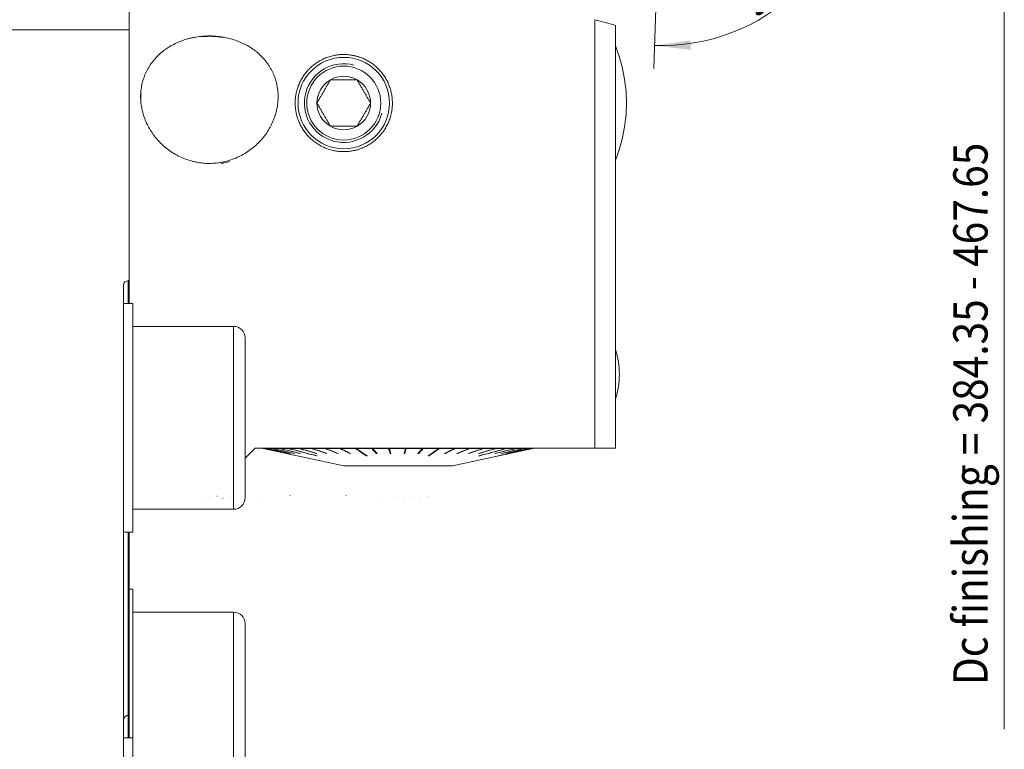
# Model space of a CAD drawing. Units: millimetres. Extents: x -65 to 158, y -208 to 240.
# Drawn here: x 70 to 156, y 134 to 198 of the extents above; entities that cross this region are included whole.
import ezdxf

# ---------------------------------------------------------------- set-up
doc = ezdxf.new("R2010")
doc.units = ezdxf.units.MM
doc.layers.add('1', color=4, linetype='Continuous')
doc.layers.add('2', color=7, linetype='Continuous')
doc.styles.add('iso_b_vert', font='simplex.shx')
doc.dimstyles.get("Standard").update_dxf_attribs({"dimtxt": 0.18, "dimasz": 0.18, "dimexe": 0.18, "dimexo": 0.0625, "dimgap": 0.09, "dimtad": 1, "dimzin": 0, "dimdsep": 52, "dimtxsty": 'Standard', "dimcen": 0.09, "dimadec": 0, "dimazin": 0, "dimtfac": 1, "dimtdec": 4, "dimtofl": 0, "dimtmove": 0, "dimatfit": 3, "dimfxl": 1, "dimtolj": 1, "dimtzin": 0, "dimarcsym": 0})

# ---------------------------------------------------------------- blocks, each defined once
blk = doc.blocks.new('_U1')
at = {"layer": '2', "lineweight": 13}
for p, q in [((128, 213), (145.204025, 213)), ((125.594104, 200.972735), (125.344387, 193.82177))]:
    blk.add_line(p, q, dxfattribs=at)
blk.add_arc((126.014106, 213), 17.18992, 268, 359.999943, dxfattribs=at)
at = {"layer": '2', "lineweight": 18}
for points in [[(143.204025, 213), (143.475439, 209.809127), (142.640331, 209.847603)], [(125.414186, 195.820552), (128.584332, 196.273886), (128.593646, 195.437944)]]:
    blk.add_solid(points, dxfattribs=at)
at = {"layer": '2', "lineweight": 18, "insert": (134.375703, 198.202137), "char_height": 3, "attachment_point": 7, "rotation": 44, "line_spacing_factor": 1.084337, "style": 'iso_b_vert'}
blk.add_mtext('\\W0.6673;92.0%%d', dxfattribs=at)
blk = doc.blocks.new('_U2')
at = {"layer": '2', "lineweight": 13}
for p, q in [((0, 80), (0, 237.5)), ((126, 213.5), (126, 237.5)), ((0, 235.5), (126, 235.5))]:
    blk.add_line(p, q, dxfattribs=at)
at = {"layer": '2', "lineweight": 18}
for points in [[(0, 235.5), (4.999996, 236.608473), (5.000004, 234.391527)], [(126, 235.5), (121.000004, 234.391527), (120.999996, 236.608473)]]:
    blk.add_solid(points, dxfattribs=at)
at = {"layer": '2', "lineweight": 18, "insert": (60.621887, 236.385114), "char_height": 3, "attachment_point": 7, "line_spacing_factor": 1.084337, "style": 'iso_b_vert'}
blk.add_mtext('\\W0.6433;126', dxfattribs=at)

msp = doc.modelspace()

# ---------------------------------------------------------------- linework, layer by layer
at = {"layer": '1', "lineweight": 18}
for p, q in [((79.5, 207.32702), (79.5, 197.1829)), ((120.2, 160.6023), (120.2, 198.08352)), ((67, 197.1829), (79.5, 197.1829)), ((79.5, 197.1829), (79.5, 175.2523)), ((122, 197.58755), (122, 160.6023)), ((79, 106.5523), (79, 174.8523)), ((79.5, 175.2523), (79.4, 175.2523)), ((79.5, 175.2523), (79.5, 173.24993)), ((79.8, 173.25), (79, 173.25)), ((79.8, 153.25), (79.8, 173.25)), ((88.62, 171.25), (79.8, 171.25)), ((89.62, 170.25), (89.62, 156.25)), ((89.61981, 159.72211), (90.5, 160.6023)), ((90.5, 160.6023), (120.2, 160.6023)), ((91.17609, 160.6023), (91.20642, 160.57197)), ((91.20642, 160.57197), (91.28738, 160.57197)), ((91.20642, 160.57197), (98.25, 159.0613)), ((91.29639, 160.57197), (91.55264, 160.57197)), ((91.57091, 160.57197), (91.99843, 160.57197)), ((92.02567, 160.57197), (92.61772, 160.57197)), ((92.65351, 160.57197), (93.40075, 160.57197)), ((93.44451, 160.57197), (94.33516, 160.57197)), ((94.38621, 160.57197), (95.40622, 160.57197)), ((95.46375, 160.57197), (96.59704, 160.57197)), ((96.66015, 160.57197), (97.88884, 160.57197)), ((97.95653, 160.57197), (99.26124, 160.57197)), ((98.77055, 160.13272), (98.77353, 160.16496)), ((99.29168, 160.6023), (99.33147, 160.57513)), ((99.33245, 160.57197), (100.69261, 160.57197)), ((101.08893, 160.18159), (100.71128, 160.60229)), ((100.7662, 160.57197), (102.16036, 160.57197)), ((101.08691, 160.13272), (101.08893, 160.18159)), ((101.08893, 160.18159), (101.11664, 160.18159)), ((102.30039, 160.18159), (102.16696, 160.60229)), ((102.23519, 160.57197), (103.64136, 160.57197)), ((102.29967, 160.13272), (102.30039, 160.18159)), ((102.30039, 160.18159), (102.359, 160.18159)), ((103.5366, 160.18159), (103.59775, 160.18159)), ((103.59775, 160.18159), (103.71065, 160.60229)), ((103.59836, 160.13272), (103.59775, 160.18159)), ((103.71623, 160.57197), (105.11224, 160.57197)), ((104.78056, 160.18159), (104.81087, 160.18159)), ((104.81087, 160.18159), (105.16831, 160.60229)), ((104.81278, 160.13272), (104.81087, 160.18159)), ((105.18599, 160.57197), (106.54981, 160.57197)), ((106.59179, 160.6023), (106.55009, 160.57289)), ((106.62126, 160.57197), (107.9314, 160.57197)), ((107.13715, 160.13272), (107.13416, 160.16585)), ((107.75, 159.0613), (114.79358, 160.57197)), ((107.99943, 160.57197), (109.23522, 160.57197)), ((109.29875, 160.57197), (110.4407, 160.57197)), ((110.49874, 160.57197), (111.52884, 160.57197)), ((111.58047, 160.57197), (112.48248, 160.57197)), ((112.52688, 160.57197), (113.28657, 160.57197)), ((113.32304, 160.57197), (113.92843, 160.57197)), ((113.95641, 160.57197), (114.39795, 160.57197)), ((114.41698, 160.57197), (114.68772, 160.57197)), ((114.69751, 160.57197), (114.79316, 160.57197)), ((114.79358, 160.57197), (114.82391, 160.6023)), ((100.22145, 159.96474), (100.21832, 159.91825)), ((105.69144, 159.96643), (105.69458, 159.91825)), ((100.18791, 159.0613), (98.25, 159.0613)), ((107.75, 159.0613), (98.25, 159.0613)), ((107.75, 159.0613), (100.18791, 159.0613)), ((86.2716, 156.39639), (86.27139, 156.39542)), ((86.42073, 156.39835), (86.42011, 156.39542)), ((87.16746, 156.40266), (87.16606, 156.39542)), ((87.67096, 156.18095), (87.67198, 156.18594)), ((87.75329, 156.40518), (87.75152, 156.39542)), ((88.46918, 156.40814), (88.46707, 156.39542)), ((89.30383, 156.4118), (89.30142, 156.39542)), ((90.8292, 156.18095), (90.83186, 156.20211)), ((93.55605, 156.44429), (93.54268, 156.44429)), ((98.45732, 156.44429), (98.44395, 156.44429)), ((101.1708, 156.18095), (101.16814, 156.20211)), ((102.69617, 156.4118), (102.69858, 156.39542)), ((103.53082, 156.40814), (103.53293, 156.39542)), ((104.24671, 156.40518), (104.24848, 156.39542)), ((104.32904, 156.18095), (104.32802, 156.18594)), ((104.83254, 156.40266), (104.83394, 156.39542)), ((105.57927, 156.39835), (105.57989, 156.39542)), ((105.7284, 156.39639), (105.72861, 156.39542)), ((79.8, 155.25), (88.62, 155.25)), ((79, 153.25), (79.8, 153.25)), ((79.5, 137.20675), (79.5, 153.24983)), ((79.8, 148.25), (79.5, 148.25)), ((79.8, 135.25054), (79.8, 148.25)), ((88.62, 146.25), (79.8, 146.25)), ((89.62, 145.25), (89.62, 132.24979)), ((79.4, 137.20675), (79.5, 137.20675)), ((79.5, 137.20675), (79.5, 135.24994)), ((79.8, 135.25), (79, 135.25)), ((79.8, 115.25), (79.8, 135.25))]:
    msp.add_line(p, q, dxfattribs=at)
at = {"layer": '1', "lineweight": 13}
for p, q in [((79.4, 175.2523), (79.4, 173.24993)), ((88.62, 171.25), (88.62, 155.25)), ((79.4, 153.24983), (79.4, 137.20675)), ((88.62, 146.25), (88.62, 133.2499)), ((79.4, 137.20675), (79.4, 135.24994))]:
    msp.add_line(p, q, dxfattribs=at)
at = {"layer": '1', "lineweight": 18}
for radius in [4, 3.233]:
    msp.add_circle((98.25, 190.788), radius, dxfattribs=at)
for centre, radius, start, end in [((109.46006, 190.788), 13.5, 0, 21.738461), ((98.25, 190.788), 2.3426, 60, 120), ((98.25, 190.788), 2.3426, 120, 180), ((98.25, 190.788), 2.3426, 0, 60), ((98.25, 190.788), 2.3426, 180, 240), ((98.25, 190.788), 2.3426, 300, 360), ((109.46006, 190.788), 13.5, 338.261539, 0), ((98.25, 190.788), 2.3426, 240, 300), ((79.4, 174.8523), 0.4, 90, 180), ((88.62, 170.25), 1, 0, 90), ((115.54564, 167.0463), 6.8, 0, 18.346446), ((115.54564, 167.0463), 6.8, 341.653554, 0), ((88.62, 156.25), 1, 270, 0), ((88.62, 145.25), 1, 0, 90)]:
    msp.add_arc(centre, radius, start, end, dxfattribs=at)
at = {"layer": '1', "lineweight": 13}
msp.add_arc((98.25, 190.788), 3.4455, 75, 345, dxfattribs=at)
at = {"layer": '1', "lineweight": 18}
for start_param, end_param in [(1.37525398, 1.68028295), (3.03912015, 3.14151631), (-1.39916515, -1.27409055)]:
    msp.add_ellipse((86.5, 191.02809), major_axis=(6, 0), ratio=0.93358, start_param=start_param, end_param=end_param, dxfattribs=at)
for points, degree in [([(120.2, 198.08352), (120.80351, 197.91723), (121.40387, 197.75181), (122, 197.58755)], 3), ([(91.28738, 160.57197), (91.27734, 160.58208), (91.26731, 160.59219), (91.25727, 160.6023)], 3), ([(91.29639, 160.57197), (91.28635, 160.58208), (91.27632, 160.59219), (91.26628, 160.6023)], 3), ([(93.32059, 160.13272), (92.64285, 160.27914), (91.96512, 160.42555), (91.28738, 160.57197)], 3), ([(93.3296, 160.13272), (92.65186, 160.27914), (91.97413, 160.42555), (91.29639, 160.57197)], 3), ([(91.55264, 160.57197), (91.54283, 160.58208), (91.53303, 160.59219), (91.52322, 160.6023)], 3), ([(91.57091, 160.57197), (91.5611, 160.58208), (91.5513, 160.59219), (91.54149, 160.6023)], 3), ([(93.53898, 160.13272), (92.87686, 160.27914), (92.21475, 160.42555), (91.55264, 160.57197)], 3), ([(93.55725, 160.13272), (92.89514, 160.27914), (92.23302, 160.42555), (91.57091, 160.57197)], 3), ([(91.99843, 160.57197), (91.98901, 160.58208), (91.97959, 160.59219), (91.97017, 160.6023)], 3), ([(92.02567, 160.57197), (92.01625, 160.58208), (92.00683, 160.59219), (91.99741, 160.6023)], 3), ([(93.90657, 160.13272), (93.27052, 160.27914), (92.63448, 160.42555), (91.99843, 160.57197)], 3), ([(93.93382, 160.13272), (93.29777, 160.27914), (92.66172, 160.42555), (92.02567, 160.57197)], 3), ([(92.61772, 160.57197), (92.60883, 160.58208), (92.59995, 160.59219), (92.59106, 160.6023)], 3), ([(94.41758, 160.13272), (93.81762, 160.27914), (93.21767, 160.42555), (92.61772, 160.57197)], 3), ([(92.65351, 160.57197), (92.64462, 160.58208), (92.63574, 160.59219), (92.62685, 160.6023)], 3), ([(94.45336, 160.13272), (93.85341, 160.27914), (93.25346, 160.42555), (92.65351, 160.57197)], 3), ([(93.40074, 160.57197), (93.39253, 160.58208), (93.38432, 160.59219), (93.37611, 160.6023)], 3), ([(93.40074, 160.57197), (94.22584, 160.35406), (95.05093, 160.13615), (95.87602, 159.91825)], 3), ([(93.44451, 160.57197), (93.4363, 160.58208), (93.42809, 160.59219), (93.41988, 160.6023)], 3), ([(93.44451, 160.57197), (94.2696, 160.35406), (95.09469, 160.13615), (95.91978, 159.91825)], 3), ([(93.93382, 160.13272), (93.92473, 160.1327), (93.91565, 160.1327), (93.90657, 160.13272)], 3), ([(94.33516, 160.57197), (94.32775, 160.58208), (94.32034, 160.59219), (94.31294, 160.6023)], 3), ([(95.83544, 160.13272), (95.33535, 160.27914), (94.83525, 160.42555), (94.33516, 160.57197)], 3), ([(94.38621, 160.57197), (94.3788, 160.58208), (94.3714, 160.59219), (94.36399, 160.6023)], 3), ([(95.88649, 160.13272), (95.3864, 160.27914), (94.8863, 160.42555), (94.38621, 160.57197)], 3), ([(94.45336, 160.13272), (94.44143, 160.1327), (94.4295, 160.1327), (94.41758, 160.13272)], 3), ([(95.40622, 160.57197), (95.39973, 160.58208), (95.39325, 160.59219), (95.38676, 160.6023)], 3), ([(96.71994, 160.13272), (96.28203, 160.27914), (95.84413, 160.42555), (95.40622, 160.57197)], 3), ([(95.46375, 160.57197), (95.45727, 160.58208), (95.45078, 160.59219), (95.4443, 160.6023)], 3), ([(96.77748, 160.13272), (96.33957, 160.27914), (95.90166, 160.42555), (95.46375, 160.57197)], 3), ([(95.88649, 160.13272), (95.86947, 160.1327), (95.85246, 160.1327), (95.83544, 160.13272)], 3), ([(96.59704, 160.57197), (96.59157, 160.58208), (96.58611, 160.59219), (96.58065, 160.6023)], 3), ([(97.70348, 160.13272), (97.33467, 160.27914), (96.96585, 160.42555), (96.59704, 160.57197)], 3), ([(96.66015, 160.57197), (96.65469, 160.58208), (96.64923, 160.59219), (96.64376, 160.6023)], 3), ([(97.76659, 160.13272), (97.39778, 160.27914), (97.02896, 160.42555), (96.66015, 160.57197)], 3), ([(96.77748, 160.13272), (96.7583, 160.1327), (96.73912, 160.1327), (96.71994, 160.13272)], 3), ([(97.76659, 160.13272), (97.74555, 160.1327), (97.72452, 160.1327), (97.70348, 160.13272)], 3), ([(97.88883, 160.57197), (97.88448, 160.58208), (97.88013, 160.59219), (97.87578, 160.6023)], 3), ([(98.77055, 160.13272), (98.47665, 160.27914), (98.18274, 160.42555), (97.88883, 160.57197)], 3), ([(97.95653, 160.57197), (97.95218, 160.58208), (97.94782, 160.59219), (97.94347, 160.6023)], 3), ([(98.83824, 160.13272), (98.54434, 160.27914), (98.25043, 160.42555), (97.95653, 160.57197)], 3), ([(98.83824, 160.13272), (98.81568, 160.1327), (98.79311, 160.1327), (98.77055, 160.13272)], 3), ([(99.26124, 160.57197), (99.25806, 160.58208), (99.25489, 160.59219), (99.25171, 160.6023)], 3), ([(99.26124, 160.57197), (99.58027, 160.35406), (99.89929, 160.13615), (100.21832, 159.91825)], 3), ([(99.33245, 160.57197), (99.32927, 160.58208), (99.3261, 160.59219), (99.32292, 160.6023)], 3), ([(99.33245, 160.57197), (99.65147, 160.35406), (99.9705, 160.13615), (100.28953, 159.91825)], 3), ([(100.69261, 160.57197), (100.69066, 160.58208), (100.68871, 160.59219), (100.68677, 160.6023)], 3), ([(101.08691, 160.13272), (100.95548, 160.27914), (100.82404, 160.42555), (100.69261, 160.57197)], 3), ([(100.7662, 160.57197), (100.76426, 160.58208), (100.76231, 160.59219), (100.76036, 160.6023)], 3), ([(101.16051, 160.13272), (101.02907, 160.27914), (100.89764, 160.42555), (100.7662, 160.57197)], 3), ([(101.16051, 160.13272), (101.13598, 160.1327), (101.11144, 160.1327), (101.08691, 160.13272)], 3), ([(102.16036, 160.57197), (102.15967, 160.58208), (102.15899, 160.59219), (102.1583, 160.6023)], 3), ([(102.29967, 160.13272), (102.25324, 160.27914), (102.2068, 160.42555), (102.16036, 160.57197)], 3), ([(102.23519, 160.57197), (102.2345, 160.58208), (102.23381, 160.59219), (102.23312, 160.6023)], 3), ([(102.3745, 160.13272), (102.32806, 160.27914), (102.28163, 160.42555), (102.23519, 160.57197)], 3), ([(102.3745, 160.13272), (102.34956, 160.1327), (102.32462, 160.1327), (102.29967, 160.13272)], 3), ([(103.52348, 160.13272), (103.56277, 160.27914), (103.60207, 160.42555), (103.64136, 160.57197)], 3), ([(103.59836, 160.13272), (103.5734, 160.1327), (103.54844, 160.1327), (103.52348, 160.13272)], 3), ([(103.59836, 160.13272), (103.63765, 160.27914), (103.67694, 160.42555), (103.71623, 160.57197)], 3), ([(103.64136, 160.57197), (103.64194, 160.58208), (103.64252, 160.59219), (103.6431, 160.6023)], 3), ([(103.71623, 160.57197), (103.71682, 160.58208), (103.7174, 160.59219), (103.71798, 160.6023)], 3), ([(104.73903, 160.13272), (104.86343, 160.27914), (104.98784, 160.42555), (105.11224, 160.57197)], 3), ([(104.81278, 160.13272), (104.78819, 160.1327), (104.76361, 160.1327), (104.73903, 160.13272)], 3), ([(104.81278, 160.13272), (104.93718, 160.27914), (105.06158, 160.42555), (105.18599, 160.57197)], 3), ([(105.11224, 160.57197), (105.11408, 160.58208), (105.11593, 160.59219), (105.11777, 160.6023)], 3), ([(105.18599, 160.57197), (105.18783, 160.58208), (105.18967, 160.59219), (105.19151, 160.6023)], 3), ([(106.54981, 160.57197), (106.24092, 160.35406), (105.93202, 160.13615), (105.62313, 159.91825)], 3), ([(106.62126, 160.57197), (106.31237, 160.35406), (106.00347, 160.13615), (105.69458, 159.91825)], 3), ([(106.54981, 160.57197), (106.55289, 160.58208), (106.55596, 160.59219), (106.55903, 160.6023)], 3), ([(106.62126, 160.57197), (106.62434, 160.58208), (106.62741, 160.59219), (106.63048, 160.6023)], 3), ([(107.06912, 160.13272), (107.35655, 160.27914), (107.64397, 160.42555), (107.9314, 160.57197)], 3), ([(107.13715, 160.13272), (107.11447, 160.1327), (107.0918, 160.1327), (107.06912, 160.13272)], 3), ([(107.13715, 160.13272), (107.42457, 160.27914), (107.712, 160.42555), (107.99943, 160.57197)], 3), ([(107.9314, 160.57197), (107.93566, 160.58208), (107.93992, 160.59219), (107.94417, 160.6023)], 3), ([(107.99943, 160.57197), (108.00369, 160.58208), (108.00794, 160.59219), (108.0122, 160.6023)], 3), ([(108.14691, 160.13272), (108.50968, 160.27914), (108.87245, 160.42555), (109.23522, 160.57197)], 3), ([(108.21044, 160.13272), (108.18927, 160.1327), (108.16809, 160.1327), (108.14691, 160.13272)], 3), ([(108.21044, 160.13272), (108.57321, 160.27914), (108.93598, 160.42555), (109.29875, 160.57197)], 3), ([(109.14353, 160.13272), (109.57592, 160.27914), (110.00831, 160.42555), (110.4407, 160.57197)], 3), ([(109.20157, 160.13272), (109.18222, 160.1327), (109.16288, 160.1327), (109.14353, 160.13272)], 3), ([(109.20157, 160.13272), (109.63396, 160.27914), (110.06635, 160.42555), (110.49874, 160.57197)], 3), ([(109.23522, 160.57197), (109.24059, 160.58208), (109.24596, 160.59219), (109.25134, 160.6023)], 3), ([(109.29875, 160.57197), (109.30413, 160.58208), (109.3095, 160.59219), (109.31487, 160.6023)], 3), ([(110.04326, 160.13272), (110.53846, 160.27914), (111.03365, 160.42555), (111.52884, 160.57197)], 3), ([(110.09489, 160.13272), (110.07768, 160.1327), (110.06047, 160.1327), (110.04326, 160.13272)], 3), ([(110.09489, 160.13272), (110.59008, 160.27914), (111.08528, 160.42555), (111.58047, 160.57197)], 3), ([(110.4407, 160.57197), (110.44711, 160.58208), (110.45351, 160.59219), (110.45992, 160.6023)], 3), ([(110.49874, 160.57197), (110.50515, 160.58208), (110.51155, 160.59219), (110.51795, 160.6023)], 3), ([(111.49706, 160.13272), (112.09356, 160.27914), (112.69007, 160.42555), (113.28657, 160.57197)], 3), ([(111.53353, 160.13272), (111.52138, 160.1327), (111.50922, 160.1327), (111.49706, 160.13272)], 3), ([(111.52884, 160.57197), (111.53618, 160.58208), (111.54351, 160.59219), (111.55085, 160.6023)], 3), ([(111.53353, 160.13272), (112.13004, 160.27914), (112.72654, 160.42555), (113.32305, 160.57197)], 3), ([(111.58047, 160.57197), (111.5878, 160.58208), (111.59514, 160.59219), (111.60247, 160.6023)], 3), ([(114.79316, 160.57197), (113.77716, 160.35406), (112.76116, 160.13615), (111.74516, 159.91825)], 3), ([(114.79355, 160.57197), (113.77756, 160.35406), (112.76156, 160.13615), (111.74556, 159.91825)], 3), ([(112.0282, 160.13272), (112.66161, 160.27914), (113.29502, 160.42555), (113.92844, 160.57197)], 3), ([(112.05617, 160.13272), (112.04685, 160.1327), (112.03753, 160.1327), (112.0282, 160.13272)], 3), ([(112.05617, 160.13272), (112.68958, 160.27914), (113.323, 160.42555), (113.95641, 160.57197)], 3), ([(112.41696, 160.13272), (113.07729, 160.27914), (113.73762, 160.42555), (114.39795, 160.57197)], 3), ([(112.43599, 160.13272), (113.09632, 160.27914), (113.75665, 160.42555), (114.41698, 160.57197)], 3), ([(112.48248, 160.57197), (112.49063, 160.58208), (112.49878, 160.59219), (112.50692, 160.6023)], 3), ([(112.52688, 160.57197), (112.53503, 160.58208), (112.54318, 160.59219), (112.55133, 160.6023)], 3), ([(112.6572, 160.13272), (113.33404, 160.27914), (114.01088, 160.42555), (114.68772, 160.57197)], 3), ([(112.66699, 160.13272), (113.34383, 160.27914), (114.02067, 160.42555), (114.69751, 160.57197)], 3), ([(113.28657, 160.57197), (113.2954, 160.58208), (113.30424, 160.59219), (113.31307, 160.6023)], 3), ([(113.32305, 160.57197), (113.33188, 160.58208), (113.34071, 160.59219), (113.34955, 160.6023)], 3), ([(113.92844, 160.57197), (113.93782, 160.58208), (113.9472, 160.59219), (113.95658, 160.6023)], 3), ([(113.95641, 160.57197), (113.96579, 160.58208), (113.97517, 160.59219), (113.98455, 160.6023)], 3), ([(114.39795, 160.57197), (114.40773, 160.58208), (114.41751, 160.59219), (114.42729, 160.6023)], 3), ([(114.41698, 160.57197), (114.42676, 160.58208), (114.43654, 160.59219), (114.44632, 160.6023)], 3), ([(114.68772, 160.57197), (114.69774, 160.58208), (114.70777, 160.59219), (114.71779, 160.6023)], 3), ([(114.69751, 160.57197), (114.70753, 160.58208), (114.71756, 160.59219), (114.72758, 160.6023)], 3), ([(114.79316, 160.57197), (114.80327, 160.58208), (114.81338, 160.59219), (114.82349, 160.6023)], 3), ([(114.79355, 160.57197), (114.80366, 160.58208), (114.81377, 160.59219), (114.82389, 160.6023)], 3), ([(95.87602, 159.91825), (95.8906, 159.91822), (95.90519, 159.91822), (95.91978, 159.91825)], 3), ([(100.21832, 159.91825), (100.24206, 159.91822), (100.26579, 159.91822), (100.28953, 159.91825)], 3), ([(105.62313, 159.91825), (105.64695, 159.91822), (105.67076, 159.91822), (105.69458, 159.91825)], 3), ([(110.02599, 159.91825), (110.0408, 159.91822), (110.0556, 159.91822), (110.07039, 159.91825)], 3), ([(86.2761, 156.39542), (86.27139, 156.39542)], 1), ([(86.43416, 156.39542), (86.42011, 156.39542)], 1), ([(87.67096, 156.18095), (87.69414, 156.18095)], 1), ([(104.30586, 156.18095), (104.32904, 156.18095)], 1), ([(105.57989, 156.39542), (105.56584, 156.39542)], 1), ([(105.72861, 156.39542), (105.7239, 156.39542)], 1)]:
    msp.add_open_spline(points, degree=degree, dxfattribs=at)
for points, knots in [([(92.4963, 190.95926), (92.48248, 190.7736), (92.45892, 190.58936), (92.39302, 190.22366), (92.30834, 189.86075), (92.18639, 189.50355), (92.09828, 189.28219), (92.08006, 189.23802), (92.04241, 189.14986), (92.02296, 189.10584), (91.96312, 188.97475), (91.92114, 188.88849), (91.78909, 188.63309), (91.69293, 188.4673), (91.48464, 188.14467), (91.37252, 187.98783), (91.1922, 187.75946), (91.13007, 187.6845), (91.00169, 187.53693), (90.9353, 187.46419), (90.73193, 187.25182), (90.59028, 187.11736), (90.29511, 186.86253), (90.14159, 186.74215), (89.8226, 186.51568), (89.65713, 186.40959), (89.44254, 186.28634), (89.39918, 186.26212), (89.31199, 186.21482), (89.18058, 186.1456), (89.04733, 186.0815), (88.77838, 185.96006), (88.41332, 185.81615), (88.03536, 185.70827), (87.74692, 185.64126), (87.64995, 185.62124), (87.50322, 185.59477), (87.45404, 185.58654), (87.35574, 185.57135), (87.3066, 185.56439), (87.0609, 185.5327), (86.86439, 185.51735), (86.47148, 185.50619), (86.27507, 185.51039), (85.88237, 185.53841), (85.68607, 185.56224), (85.44077, 185.60467), (85.39182, 185.61377), (85.29444, 185.63314), (85.14901, 185.66397), (85.00548, 185.70004), (84.72092, 185.77904), (84.34811, 185.90265), (83.98838, 186.06216), (83.76768, 186.17319), (83.72375, 186.19596), (83.63631, 186.24265), (83.59275, 186.26659), (83.46339, 186.33977), (83.3787, 186.39044), (83.12917, 186.54795), (82.96887, 186.66028), (82.66009, 186.89914), (82.51162, 187.02567), (82.29784, 187.22609), (82.22807, 187.29467), (82.12569, 187.40023), (82.09194, 187.43587), (82.02521, 187.50804), (81.99234, 187.54445), (81.83063, 187.72796), (81.70949, 187.87951), (81.48317, 188.19167), (81.37801, 188.35228), (81.18368, 188.68244), (81.09452, 188.85198), (80.99338, 189.06957), (80.97366, 189.11341), (80.93533, 189.2015), (80.87965, 189.33392), (80.82937, 189.46718), (80.73589, 189.73475), (80.63007, 190.09436), (80.56153, 190.45938), (80.52437, 190.73514), (80.51435, 190.8274), (80.50298, 190.9663), (80.49979, 191.01275), (80.49466, 191.10538), (80.49272, 191.15158), (80.4861, 191.38198), (80.49062, 191.5644), (80.51877, 191.92558), (80.5424, 192.10434), (80.60883, 192.45822), (80.65162, 192.63336), (80.73062, 192.89334), (80.75923, 192.97887), (80.82083, 193.14756), (80.85383, 193.23076), (80.95932, 193.47697), (81.0383, 193.63662), (81.21342, 193.94726), (81.30955, 194.09825), (81.44066, 194.28161), (81.46743, 194.31801), (81.52208, 194.39028), (81.54997, 194.42616), (81.63487, 194.53242), (81.69323, 194.60161), (81.8735, 194.8044), (82.00059, 194.93322), (82.2684, 195.17862), (82.40912, 195.2952), (82.63061, 195.46098), (82.70617, 195.51473), (82.82219, 195.59306), (82.8613, 195.61879), (82.94043, 195.66948), (82.98033, 195.69437), (83.18112, 195.81633), (83.34627, 195.9062), (83.6854, 196.0712), (83.8594, 196.14632), (84.21633, 196.28199), (84.39926, 196.34254), (84.63375, 196.40892), (84.68094, 196.42173), (84.7759, 196.44641), (84.82349, 196.45823), (84.96648, 196.49211), (85.06215, 196.51263), (85.35015, 196.56807), (85.73683, 196.62577), (86.12882, 196.65155), (86.42483, 196.65873), (86.52385, 196.65909), (86.67288, 196.65653), (86.72272, 196.65515), (86.82218, 196.65137), (86.87178, 196.64897), (87.11909, 196.6344), (87.31483, 196.61464), (87.7022, 196.55928), (87.89383, 196.52369), (88.27301, 196.43655), (88.46056, 196.385), (88.83145, 196.26529), (89.01175, 196.1981), (89.36232, 196.0495), (89.53263, 195.96807), (89.86342, 195.79084), (90.02391, 195.69504), (90.21831, 195.56595), (90.25687, 195.53966), (90.33338, 195.48614), (90.37133, 195.45889), (90.4836, 195.37617), (90.55659, 195.31956), (90.7701, 195.14536), (90.90515, 195.02341), (91.161, 194.76778), (91.28178, 194.6341), (91.45214, 194.42442), (91.50712, 194.353), (91.58683, 194.24351), (91.61294, 194.20662), (91.66424, 194.13204), (91.68935, 194.09444), (91.81199, 193.90539), (91.90105, 193.75025), (92.06153, 193.43216), (92.13296, 193.26921), (92.25812, 192.93526), (92.31185, 192.76426), (92.36758, 192.54523), (92.37815, 192.50115), (92.39814, 192.41247), (92.40752, 192.36801), (92.43379, 192.23439), (92.44885, 192.14494), (92.48673, 191.87547), (92.50227, 191.69434), (92.51396, 191.32907), (92.51011, 191.14492), (92.4963, 190.95926)], [0, 0, 0, 0, 0.015625, 0.015625, 0.03125, 0.046875, 0.046875, 0.05078125, 0.05078125, 0.0546875, 0.0546875, 0.0625, 0.0625, 0.078125, 0.078125, 0.09375, 0.09375, 0.1015625, 0.1015625, 0.109375, 0.109375, 0.125, 0.125, 0.140625, 0.140625, 0.15625, 0.15625, 0.16015625, 0.16015625, 0.1640625, 0.171875, 0.171875, 0.1875, 0.203125, 0.203125, 0.2109375, 0.2109375, 0.21484375, 0.21484375, 0.21875, 0.21875, 0.234375, 0.234375, 0.25, 0.25, 0.265625, 0.265625, 0.26953125, 0.26953125, 0.2734375, 0.28125, 0.28125, 0.296875, 0.3125, 0.3125, 0.31640625, 0.31640625, 0.3203125, 0.3203125, 0.328125, 0.328125, 0.34375, 0.34375, 0.359375, 0.359375, 0.3671875, 0.3671875, 0.37109375, 0.37109375, 0.375, 0.375, 0.390625, 0.390625, 0.40625, 0.40625, 0.421875, 0.421875, 0.42578125, 0.42578125, 0.4296875, 0.4375, 0.4375, 0.453125, 0.46875, 0.46875, 0.4765625, 0.4765625, 0.48046875, 0.48046875, 0.484375, 0.484375, 0.5, 0.5, 0.515625, 0.515625, 0.53125, 0.53125, 0.5390625, 0.5390625, 0.546875, 0.546875, 0.5625, 0.5625, 0.578125, 0.578125, 0.58203125, 0.58203125, 0.5859375, 0.5859375, 0.59375, 0.59375, 0.609375, 0.609375, 0.625, 0.625, 0.6328125, 0.6328125, 0.63671875, 0.63671875, 0.640625, 0.640625, 0.65625, 0.65625, 0.671875, 0.671875, 0.6875, 0.6875, 0.69140625, 0.69140625, 0.6953125, 0.6953125, 0.703125, 0.703125, 0.71875, 0.734375, 0.734375, 0.7421875, 0.7421875, 0.74609375, 0.74609375, 0.75, 0.75, 0.765625, 0.765625, 0.78125, 0.78125, 0.796875, 0.796875, 0.8125, 0.8125, 0.828125, 0.828125, 0.84375, 0.84375, 0.84765625, 0.84765625, 0.8515625, 0.8515625, 0.859375, 0.859375, 0.875, 0.875, 0.890625, 0.890625, 0.8984375, 0.8984375, 0.90234375, 0.90234375, 0.90625, 0.90625, 0.921875, 0.921875, 0.9375, 0.9375, 0.953125, 0.953125, 0.95703125, 0.95703125, 0.9609375, 0.9609375, 0.96875, 0.96875, 0.984375, 0.984375, 1, 1, 1, 1]), ([(94, 190.788), (94, 190.92419), (94.00653, 191.05886), (94.03198, 191.3253), (94.06982, 191.58884), (94.13185, 191.84677), (94.18748, 192.03814), (94.21758, 192.1333), (94.25113, 192.22768), (94.27428, 192.29043), (94.28625, 192.32173), (94.34775, 192.47703), (94.45714, 192.7191), (94.58794, 192.94887), (94.72952, 193.17258), (94.80569, 193.28141), (94.92831, 193.44005), (94.97058, 193.49216), (95.03615, 193.56915), (95.05839, 193.59465), (95.10347, 193.6451), (95.21756, 193.76974), (95.33848, 193.88699), (95.54075, 194.06529), (95.64628, 194.14979), (95.86647, 194.30933), (95.98112, 194.38437), (96.16042, 194.48948), (96.22141, 194.52327), (96.31481, 194.57202), (96.34627, 194.58794), (96.40941, 194.61892), (96.44114, 194.63401), (96.60061, 194.70741), (96.73078, 194.75968), (96.99637, 194.85133), (97.1318, 194.89072), (97.40811, 194.9562), (97.549, 194.9823), (97.72878, 195.00607), (97.76497, 195.01039), (97.8372, 195.01806), (97.94548, 195.02816), (98.05355, 195.03407), (98.26944, 195.04039), (98.5566, 195.0342), (98.84237, 194.999), (99.02054, 194.96772), (99.05621, 194.96099), (99.12708, 194.94667), (99.23279, 194.9239), (99.33674, 194.89733), (99.54237, 194.83924), (99.67643, 194.79396), (99.87316, 194.71646), (99.93801, 194.68904), (100.06627, 194.631), (100.12973, 194.60036), (100.31764, 194.5038), (100.43803, 194.4341), (100.66976, 194.28461), (100.78109, 194.20482), (100.99508, 194.03541), (101.09773, 193.94578), (101.29444, 193.75658), (101.38714, 193.65834), (101.56188, 193.45482), (101.72595, 193.24429), (101.86932, 193.01979), (101.95243, 192.87502), (101.96872, 192.84584), (102.00066, 192.78703), (102.01632, 192.75737), (102.06218, 192.66797), (102.09123, 192.60786), (102.17389, 192.42608), (102.27219, 192.17977), (102.34709, 191.92556), (102.41017, 191.66731), (102.4358, 191.53616), (102.46503, 191.33626), (102.47323, 191.26898), (102.48638, 191.13465), (102.49133, 191.06747), (102.50142, 190.86588), (102.5021, 190.59696), (102.4772, 190.32779), (102.43914, 190.05854), (102.41353, 189.92386), (102.37282, 189.7555), (102.36423, 189.72179), (102.34627, 189.65474), (102.31813, 189.55461), (102.2864, 189.45579), (102.21819, 189.25991), (102.16641, 189.13167), (102.05015, 188.87996), (101.98567, 188.7565), (101.87911, 188.57509), (101.82337, 188.48533), (101.76384, 188.39704), (101.72329, 188.33851), (101.70262, 188.30946), (101.59772, 188.16588), (101.41924, 187.94575), (101.21989, 187.74458), (101.01003, 187.55305), (100.89985, 187.46211), (100.7553, 187.35474), (100.72603, 187.33357), (100.66688, 187.29193), (100.57751, 187.23071), (100.48626, 187.1732), (100.3013, 187.06305), (100.04812, 186.92915), (99.78194, 186.82107), (99.57734, 186.74995), (99.50831, 186.72789), (99.40348, 186.69736), (99.36841, 186.68764), (99.29822, 186.66913), (99.26307, 186.66035), (99.08704, 186.61873), (98.80365, 186.56688), (98.51684, 186.54393), (98.30044, 186.53769), (98.22809, 186.53744), (98.11924, 186.53986), (98.0829, 186.54113), (98.0101, 186.54462), (97.97371, 186.54683), (97.79251, 186.5602), (97.64922, 186.57822), (97.36593, 186.62848), (97.22591, 186.66072), (96.94916, 186.73942), (96.81242, 186.78587), (96.64362, 186.85311), (96.61002, 186.867), (96.5434, 186.89553), (96.44424, 186.93951), (96.34734, 186.98701), (96.15649, 187.08661), (95.90992, 187.23164), (95.67898, 187.40082), (95.53964, 187.51421), (95.51202, 187.53727), (95.45729, 187.58417), (95.43021, 187.60797), (95.35019, 187.68014), (95.29832, 187.72938), (95.14703, 187.88036), (94.95681, 188.09038), (94.78909, 188.31726), (94.67178, 188.49369), (94.63409, 188.55355), (94.57971, 188.64493), (94.56196, 188.67563), (94.52735, 188.73723), (94.51048, 188.76816), (94.42824, 188.92349), (94.36921, 189.04985), (94.26415, 189.30654), (94.21813, 189.43687), (94.15874, 189.63524), (94.13146, 189.73515), (94.10782, 189.83614), (94.09287, 189.9037), (94.0858, 189.93764), (94.0526, 190.10724), (94.03285, 190.24314), (94.01313, 190.44726), (94.00574, 190.54939), (94.00144, 190.66866), (94.00051, 190.7198), (94.0001, 190.75389), (94, 190.77098), (94, 190.788)], [0, 0, 0, 0, 0.015625, 0.015625, 0.03125, 0.046875, 0.046875, 0.0546875, 0.05859375, 0.05859375, 0.0625, 0.0625, 0.078125, 0.09375, 0.09375, 0.109375, 0.109375, 0.1171875, 0.1171875, 0.12109375, 0.12109375, 0.125, 0.140625, 0.140625, 0.15625, 0.15625, 0.171875, 0.171875, 0.1796875, 0.1796875, 0.18359375, 0.18359375, 0.1875, 0.1875, 0.203125, 0.203125, 0.21875, 0.21875, 0.234375, 0.234375, 0.23828125, 0.23828125, 0.2421875, 0.25, 0.25, 0.265625, 0.28125, 0.28125, 0.28515625, 0.28515625, 0.2890625, 0.296875, 0.296875, 0.3125, 0.3125, 0.3203125, 0.3203125, 0.328125, 0.328125, 0.34375, 0.34375, 0.359375, 0.359375, 0.375, 0.375, 0.390625, 0.390625, 0.40625, 0.421875, 0.421875, 0.42578125, 0.42578125, 0.4296875, 0.4296875, 0.4375, 0.4375, 0.453125, 0.46875, 0.46875, 0.484375, 0.484375, 0.4921875, 0.4921875, 0.5, 0.5, 0.515625, 0.53125, 0.53125, 0.546875, 0.546875, 0.55078125, 0.55078125, 0.5546875, 0.5625, 0.5625, 0.578125, 0.578125, 0.59375, 0.59375, 0.6015625, 0.60546875, 0.60546875, 0.609375, 0.609375, 0.625, 0.640625, 0.640625, 0.65625, 0.65625, 0.66015625, 0.66015625, 0.6640625, 0.671875, 0.671875, 0.6875, 0.703125, 0.703125, 0.7109375, 0.7109375, 0.71484375, 0.71484375, 0.71875, 0.71875, 0.734375, 0.75, 0.75, 0.7578125, 0.7578125, 0.76171875, 0.76171875, 0.765625, 0.765625, 0.78125, 0.78125, 0.796875, 0.796875, 0.8125, 0.8125, 0.81640625, 0.81640625, 0.8203125, 0.828125, 0.828125, 0.84375, 0.859375, 0.859375, 0.86328125, 0.86328125, 0.8671875, 0.8671875, 0.875, 0.875, 0.890625, 0.90625, 0.90625, 0.9140625, 0.9140625, 0.91796875, 0.91796875, 0.921875, 0.921875, 0.9375, 0.9375, 0.953125, 0.953125, 0.9609375, 0.96484375, 0.96484375, 0.96875, 0.96875, 0.984375, 0.984375, 0.9921875, 0.99609375, 0.99804687, 0.99804687, 1, 1, 1, 1]), ([(95.9074, 190.788), (96.00315, 190.95383), (96.09969, 191.12105), (96.24625, 191.37491), (96.2954, 191.46003), (96.36961, 191.58858), (96.39444, 191.63157), (96.44425, 191.71785), (96.46927, 191.76119), (96.54396, 191.89055), (96.59345, 191.97626), (96.69185, 192.1467), (96.74076, 192.23142), (96.88675, 192.48429), (96.98308, 192.65112), (97.0787, 192.81675)], [0, 0, 0, 0, 0.25, 0.25, 0.375, 0.375, 0.4375, 0.4375, 0.5, 0.5, 0.625, 0.625, 0.75, 0.75, 1, 1, 1, 1]), ([(97.0787, 192.81675), (97.17386, 192.81675), (97.26988, 192.81675), (97.41554, 192.81675), (97.4644, 192.81675), (97.5621, 192.81675), (97.61099, 192.81675), (97.75786, 192.81675), (97.85599, 192.81675), (98.05275, 192.81675), (98.15138, 192.81675), (98.34917, 192.81675), (98.44832, 192.81675), (98.59744, 192.81675), (98.64726, 192.81675), (98.74617, 192.81675), (98.79536, 192.81675), (99.04009, 192.81675), (99.23198, 192.81675), (99.4213, 192.81675)], [0, 0, 0, 0, 0.125, 0.125, 0.1875, 0.1875, 0.25, 0.25, 0.375, 0.375, 0.5, 0.5, 0.625, 0.625, 0.6875, 0.6875, 0.75, 0.75, 1, 1, 1, 1]), ([(99.4213, 192.81675), (99.51704, 192.65092), (99.61359, 192.4837), (99.76015, 192.22984), (99.8093, 192.14472), (99.88351, 192.01617), (99.90833, 191.97318), (99.95815, 191.8869), (99.98317, 191.84356), (100.05786, 191.7142), (100.10734, 191.62849), (100.20574, 191.45805), (100.25466, 191.37333), (100.40065, 191.12046), (100.49697, 190.95363), (100.5926, 190.788)], [0, 0, 0, 0, 0.25, 0.25, 0.375, 0.375, 0.4375, 0.4375, 0.5, 0.5, 0.625, 0.625, 0.75, 0.75, 1, 1, 1, 1]), ([(95.9074, 190.788), (96.00315, 190.62217), (96.09969, 190.45495), (96.24625, 190.20109), (96.2954, 190.11597), (96.36961, 189.98742), (96.39444, 189.94443), (96.44425, 189.85815), (96.46927, 189.81481), (96.54396, 189.68545), (96.59345, 189.59974), (96.69185, 189.4293), (96.74076, 189.34458), (96.88675, 189.09171), (96.98308, 188.92488), (97.0787, 188.75925)], [0, 0, 0, 0, 0.25, 0.25, 0.375, 0.375, 0.4375, 0.4375, 0.5, 0.5, 0.625, 0.625, 0.75, 0.75, 1, 1, 1, 1]), ([(99.4213, 188.75925), (99.51704, 188.92508), (99.61359, 189.0923), (99.76015, 189.34616), (99.8093, 189.43128), (99.88351, 189.55983), (99.90833, 189.60282), (99.95815, 189.6891), (99.98317, 189.73244), (100.05786, 189.8618), (100.10734, 189.94751), (100.20574, 190.11795), (100.25466, 190.20267), (100.40065, 190.45554), (100.49697, 190.62237), (100.5926, 190.788)], [0, 0, 0, 0, 0.25, 0.25, 0.375, 0.375, 0.4375, 0.4375, 0.5, 0.5, 0.625, 0.625, 0.75, 0.75, 1, 1, 1, 1]), ([(97.0787, 188.75925), (97.17386, 188.75925), (97.26988, 188.75925), (97.41554, 188.75925), (97.4644, 188.75925), (97.5621, 188.75925), (97.61099, 188.75925), (97.75786, 188.75925), (97.85599, 188.75925), (98.05275, 188.75925), (98.15138, 188.75925), (98.34917, 188.75925), (98.44832, 188.75925), (98.59744, 188.75925), (98.64726, 188.75925), (98.74617, 188.75925), (98.79536, 188.75925), (99.04009, 188.75925), (99.23198, 188.75925), (99.4213, 188.75925)], [0, 0, 0, 0, 0.125, 0.125, 0.1875, 0.1875, 0.25, 0.25, 0.375, 0.375, 0.5, 0.5, 0.625, 0.625, 0.6875, 0.6875, 0.75, 0.75, 1, 1, 1, 1]), ([(112.48248, 160.57197), (111.76504, 160.38104), (111.04759, 160.19011), (110.22876, 159.97221), (110.12738, 159.94523), (110.02599, 159.91825)], [0, 0, 0, 0, 0.87618313, 0.87618313, 1, 1, 1, 1]), ([(112.52688, 160.57197), (111.80944, 160.38104), (111.09199, 160.19011), (110.27316, 159.97221), (110.17178, 159.94523), (110.07039, 159.91825)], [0, 0, 0, 0, 0.87618313, 0.87618313, 1, 1, 1, 1]), ([(120.2, 160.6023), (120.53356, 160.6023), (120.85242, 160.6023), (121.45466, 160.6023), (121.73805, 160.6023), (122, 160.6023)], [0, 0, 0, 0, 0.5, 0.5, 1, 1, 1, 1]), ([(79, 136.83531), (79, 136.84063), (79.00012, 136.84602), (79.0006, 136.85673), (79.00169, 136.87276), (79.00531, 136.89927), (79.01015, 136.92029), (79.01601, 136.9412), (79.01945, 136.95163), (79.03133, 136.9826), (79.04121, 137.00264), (79.06524, 137.04144), (79.07936, 137.0602), (79.10437, 137.0872), (79.11329, 137.09595), (79.13219, 137.11269), (79.15219, 137.12875), (79.1746, 137.14335), (79.19836, 137.15711), (79.21093, 137.16357), (79.23691, 137.17524), (79.25713, 137.18312), (79.27856, 137.18957), (79.29313, 137.19354), (79.30056, 137.19535), (79.3378, 137.20339), (79.36844, 137.20675), (79.4, 137.20675)], [0, 0, 0, 0, 0.03125, 0.03125, 0.0625, 0.125, 0.1875, 0.1875, 0.25, 0.25, 0.375, 0.375, 0.5, 0.5, 0.5625, 0.5625, 0.625, 0.6875, 0.6875, 0.75, 0.75, 0.8125, 0.84375, 0.84375, 0.875, 0.875, 1, 1, 1, 1])]:
    msp.add_open_spline(points, degree=3, knots=knots, dxfattribs=at)
at = {"layer": '2', "lineweight": 13}
msp.add_line((156, 213), (156, 148), dxfattribs=at)
at = {"layer": '2', "lineweight": 18}
msp.add_line((156, 148), (156, 136), dxfattribs=at)

# ---------------------------------------------------------------- texts
at = {"layer": '2', "lineweight": 18, "insert": (154.53886, 139.85819), "char_height": 3, "attachment_point": 7, "rotation": 90, "line_spacing_factor": 1.084337, "style": 'iso_b_vert'}
msp.add_mtext('\\W0.8696;Dc finishing = 384.35 - 467.65', dxfattribs=at)

# ---------------------------------------------------------------- dimensions: what is measured, and where the dimension line sits
at = {"layer": '2', "lineweight": 18}
dim = msp.add_linear_dim(base=(126, 235.5), p1=(0, 79.5), p2=(126, 213), dimstyle='Standard', override={"dimtxt": 3, "dimasz": 5, "dimexe": 2, "dimexo": 0.5, "dimgap": 1.5, "dimtad": 1, "dimtih": 1, "dimtoh": 0, "dimdec": 4, "dimlfac": 1, "dimzin": 8, "dimdsep": 46, "dimlunit": 2, "dimpost": '<>', "dimtxsty": 'iso_b_vert', "dimsah": 1, "dimse1": 0, "dimse2": 0, "dimsd1": 0, "dimsd2": 0, "dimclrd": 254, "dimclre": 254, "dimclrt": 7, "dimtol": 0, "dimtfac": 1.166667, "dimtdec": 4, "dimtofl": 1, "dimtmove": 0, "dimtzin": 8, "dimlwd": 13, "dimlwe": 13}, dxfattribs=at)
dim.commit()
dim.dimension.update_dxf_attribs({"geometry": '_U2', "text_midpoint": (63, 235.5)})
dim = msp.add_angular_dim_2l(base=(132.8212, 200.5494), line1=((125.6639, 202.97152), (125.99977, 212.58936)), line2=((126, 213), (127, 213)), dimstyle='Standard', override={"dimpost": '<>'}, dxfattribs=at)
dim.commit()
dim.dimension.update_dxf_attribs({"geometry": '_U1', "text_midpoint": (135.87125, 202.79263)})

doc.saveas('drawing.dxf')
